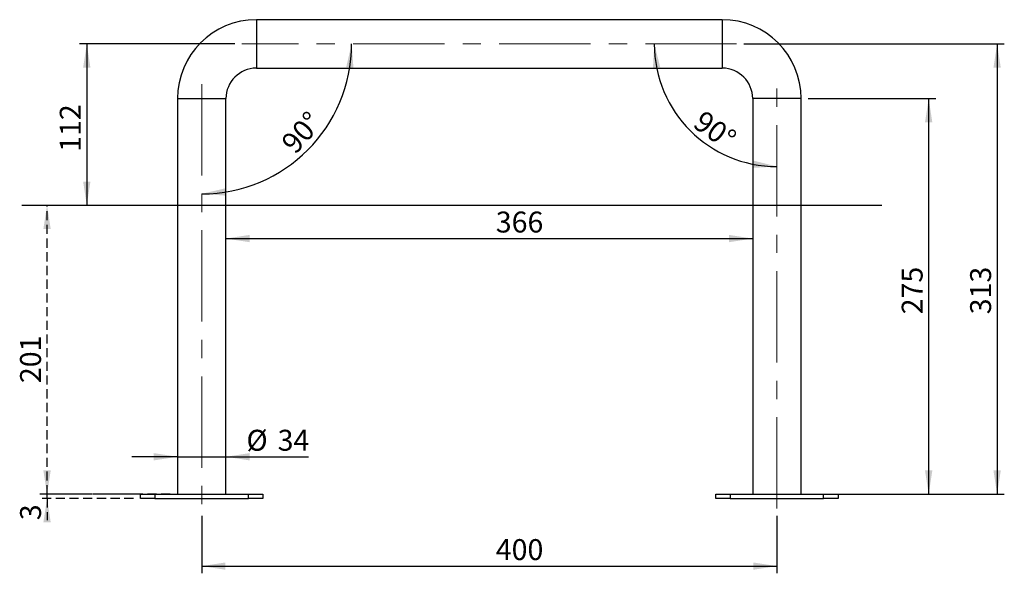
# Model space of a CAD drawing. Units: millimetres. Extents: x 8 to 416, y 5 to 538.
# Drawn here: x 256 to 393, y 198 to 275 of the extents above; entities that cross this region are included whole.
import ezdxf

# ---------------------------------------------------------------- set-up
doc = ezdxf.new("R2010")
doc.units = ezdxf.units.MM
doc.linetypes.add('CENTERX2', pattern=[20.319999999999997, 12.7, -2.54, 2.54, -2.54])
doc.linetypes.add('HIDDEN', pattern=[1.905, 1.27, -0.635])
doc.layers.add('FORMAT', color=7, linetype='HIDDEN')
doc.layers.add('GRIS', color=250, linetype='Continuous')
doc.styles.add('SLDTEXTSTYLE0', font='TXT', dxfattribs={"width": 0.7})
doc.dimstyles.new('SLDDIMSTYLE0', dxfattribs={"dimtxt": 2.9337, "dimasz": 3.302, "dimexe": 0, "dimexo": 0.0625, "dimgap": 0.733425, "dimtad": 1, "dimlfac": 5, "dimrnd": 1e-09, "dimzin": 12, "dimdsep": 46, "dimtxsty": 'SLDTEXTSTYLE0', "dimsah": 1, "dimcen": 0.09, "dimadec": 0, "dimazin": 3, "dimtfac": 1, "dimtofl": 0, "dimtmove": 0, "dimatfit": 3, "dimfxl": 1, "dimfrac": 2, "dimtolj": 1, "dimtzin": 12, "dimarcsym": 0})
doc.dimstyles.new('SLDDIMSTYLE1', dxfattribs={"dimtxt": 2.9337, "dimasz": 3.302, "dimexe": 0, "dimexo": 0.0625, "dimgap": 0.733425, "dimtad": 1, "dimdec": 0, "dimlfac": 5, "dimrnd": 1e-09, "dimzin": 12, "dimdsep": 46, "dimtxsty": 'SLDTEXTSTYLE0', "dimsah": 1, "dimcen": 0.09, "dimadec": 0, "dimazin": 3, "dimtfac": 1, "dimtdec": 0, "dimtmove": 0, "dimatfit": 0, "dimfxl": 1, "dimfrac": 2, "dimtolj": 1, "dimtzin": 12, "dimarcsym": 0})
doc.dimstyles.new('SLDDIMSTYLE2', dxfattribs={"dimtxt": 2.9337, "dimasz": 3.302, "dimexe": 0, "dimexo": 0.0625, "dimgap": 0.733425, "dimtad": 1, "dimdec": 0, "dimlfac": 5, "dimrnd": 1e-09, "dimzin": 12, "dimdsep": 46, "dimtxsty": 'SLDTEXTSTYLE0', "dimsah": 1, "dimcen": 0.09, "dimadec": 0, "dimazin": 3, "dimtfac": 1, "dimtdec": 0, "dimtofl": 0, "dimtmove": 0, "dimatfit": 3, "dimfxl": 1, "dimfrac": 2, "dimtolj": 1, "dimtzin": 12, "dimarcsym": 0})
doc.dimstyles.new('SLDDIMSTYLE3', dxfattribs={"dimtxt": 2.9337, "dimasz": 3.302, "dimexe": 0, "dimexo": 0.0625, "dimgap": 0.733425, "dimtad": 1, "dimdec": 4, "dimlfac": 5, "dimzin": 12, "dimdsep": 46, "dimtxsty": 'SLDTEXTSTYLE0', "dimsah": 1, "dimcen": 0.09, "dimadec": 0, "dimazin": 3, "dimtfac": 1, "dimtdec": 0, "dimtofl": 0, "dimtmove": 0, "dimatfit": 3, "dimfxl": 1, "dimfrac": 2, "dimtolj": 1, "dimtzin": 12, "dimarcsym": 0})
doc.dimstyles.new('SLDDIMSTYLE4', dxfattribs={"dimtxt": 2.9337, "dimasz": 3.302, "dimexe": 0, "dimexo": 0.0625, "dimgap": 0.733425, "dimtad": 1, "dimdec": 0, "dimlfac": 5, "dimrnd": 1e-09, "dimzin": 12, "dimdsep": 46, "dimtxsty": 'SLDTEXTSTYLE0', "dimsah": 1, "dimcen": 0.09, "dimadec": 0, "dimazin": 3, "dimtfac": 1, "dimtofl": 0, "dimtmove": 0, "dimatfit": 3, "dimfxl": 1, "dimfrac": 2, "dimtolj": 1, "dimtzin": 12, "dimarcsym": 0})
doc.dimstyles.new('SLDDIMSTYLE5', dxfattribs={"dimtxt": 2.9337, "dimasz": 3.302, "dimexe": 0, "dimexo": 0.0625, "dimgap": 0.733425, "dimtad": 1, "dimlfac": 5, "dimrnd": 1e-09, "dimzin": 12, "dimdsep": 46, "dimtxsty": 'SLDTEXTSTYLE0', "dimsah": 1, "dimcen": 0.09, "dimadec": 0, "dimazin": 3, "dimtfac": 1, "dimtmove": 0, "dimatfit": 0, "dimfxl": 1, "dimfrac": 2, "dimtolj": 1, "dimtzin": 12, "dimarcsym": 0})

# ---------------------------------------------------------------- blocks, each defined once
blk = doc.blocks.new('_D_6')
at = {"layer": 'GRIS'}
for p, q in [((286.2914232644, 271.6093712646), (264.7038866327, 271.6093712646)), ((265.7038866327, 271.6093712646), (265.7038866327, 249.1693712646))]:
    blk.add_line(p, q, dxfattribs=at)
for points in [[(265.7038866327, 271.6093712646), (265.1958866327, 268.3073712646), (266.2118866327, 268.3073712646)], [(265.7038866327, 249.1693712646), (266.2118866327, 252.4713712646), (265.1958866327, 252.4713712646)]]:
    blk.add_solid(points, dxfattribs=at)
at = {"layer": 'GRIS', "insert": (261.952162573, 256.6016482538), "char_height": 2.9104166667, "attachment_point": 1, "rotation": 90.00000000000041, "style": 'SLDTEXTSTYLE0'}
blk.add_mtext('112', dxfattribs=at)
blk = doc.blocks.new('_D_7')
at = {"layer": 'FORMAT', "color": 7}
for p, q in [((260.1772807844, 208.9793712646), (260.1772807844, 249.1693712646)), ((277.3214232644, 208.9793712646), (259.1772807844, 208.9793712646))]:
    blk.add_line(p, q, dxfattribs=at)
for points in [[(260.1772807844, 249.1693712646), (259.6692807844, 245.8673712646), (260.6852807844, 245.8673712646)], [(260.1772807844, 208.9793712646), (260.6852807844, 212.2813712646), (259.6692807844, 212.2813712646)]]:
    blk.add_solid(points, dxfattribs=at)
at = {"layer": 'FORMAT', "color": 7, "insert": (256.4255567248, 224.43397696), "char_height": 2.9104166667, "attachment_point": 1, "rotation": 90, "style": 'SLDTEXTSTYLE0'}
blk.add_mtext('201', dxfattribs=at)
blk = doc.blocks.new('_D_8')
at = {"layer": 'GRIS'}
blk.add_line((285.0614232644, 244.5383568943), (358.3214232644, 244.5383568943), dxfattribs=at)
for points in [[(285.0614232644, 244.5383568943), (288.3634232644, 244.0303568943), (288.3634232644, 245.0463568943)], [(358.3214232644, 244.5383568943), (355.0194232644, 245.0463568943), (355.0194232644, 244.0303568943)]]:
    blk.add_solid(points, dxfattribs=at)
at = {"layer": 'GRIS', "insert": (322.5943003085, 248.290080954), "char_height": 2.9104166667, "attachment_point": 1, "style": 'SLDTEXTSTYLE0'}
blk.add_mtext('366', dxfattribs=at)
blk = doc.blocks.new('_D_9')
at = {"layer": 'GRIS'}
blk.add_arc((281.6914232644, 271.6093712646), 20.85463127789029, 270, 0, dxfattribs=at)
for points in [[(302.5460545423, 271.6093712646), (301.7806283977, 268.3573886667), (302.7934983645, 268.2776990786)], [(281.6914232644, 250.7547399867), (285.0230954504, 250.5072961646), (284.9434058623, 251.5201661313)]]:
    blk.add_solid(points, dxfattribs=at)
at = {"layer": 'GRIS', "insert": (292.5380601408, 258.0647641122), "char_height": 2.9104166667, "attachment_point": 1, "rotation": 48.415779989140574, "style": 'SLDTEXTSTYLE0'}
blk.add_mtext('90°', dxfattribs=at)
blk = doc.blocks.new('_D_10')
at = {"layer": 'GRIS'}
blk.add_arc((361.6914232644, 271.6093712646), 17.05206635188671, 180, 270, dxfattribs=at)
for points in [[(344.6393569125, 271.6093712646), (344.4489920409, 268.273950869), (345.4603491481, 268.3709704634)], [(361.6914232644, 254.5573049127), (358.4530224632, 255.3782971483), (358.3560028688, 254.3669400411)]]:
    blk.add_solid(points, dxfattribs=at)
at = {"layer": 'GRIS', "insert": (351.5435835643, 262.5254880842), "char_height": 2.9104166667, "attachment_point": 1, "rotation": 324.26511289814044, "style": 'SLDTEXTSTYLE0'}
blk.add_mtext('90°', dxfattribs=at)
blk = doc.blocks.new('_D_11')
at = {"layer": 'GRIS'}
for p, q in [((281.6914232644, 205.9793712646), (281.6914232644, 197.9793712646)), ((361.6914232644, 205.9793712646), (361.6914232644, 197.9793712646)), ((281.6914232644, 198.9793712646), (361.6914232644, 198.9793712646))]:
    blk.add_line(p, q, dxfattribs=at)
for points in [[(281.6914232644, 198.9793712646), (284.9934232644, 198.4713712646), (284.9934232644, 199.4873712646)], [(361.6914232644, 198.9793712646), (358.3894232644, 199.4873712646), (358.3894232644, 198.4713712646)]]:
    blk.add_solid(points, dxfattribs=at)
at = {"layer": 'GRIS', "insert": (322.5943003085, 202.7310953243), "char_height": 2.9104166667, "attachment_point": 1, "style": 'SLDTEXTSTYLE0'}
blk.add_mtext('400', dxfattribs=at)
blk = doc.blocks.new('_D_12')
at = {"layer": 'GRIS'}
for p, q in [((366.0614232644, 264.0093712646), (383.8006372351, 264.0093712646)), ((382.8006372351, 208.9793712646), (382.8006372351, 264.0093712646)), ((366.0614232644, 208.9793712646), (383.8006372351, 208.9793712646))]:
    blk.add_line(p, q, dxfattribs=at)
for points in [[(382.8006372351, 264.0093712646), (382.2926372351, 260.7073712646), (383.3086372351, 260.7073712646)], [(382.8006372351, 208.9793712646), (383.3086372351, 212.2813712646), (382.2926372351, 212.2813712646)]]:
    blk.add_solid(points, dxfattribs=at)
at = {"layer": 'GRIS', "insert": (379.0489131754, 234.003385247), "char_height": 2.9104166667, "attachment_point": 1, "rotation": 90, "style": 'SLDTEXTSTYLE0'}
blk.add_mtext('275', dxfattribs=at)
blk = doc.blocks.new('_D_13')
at = {"layer": 'GRIS'}
for p, q in [((278.3214232644, 214.1881549057), (271.9714232644, 214.1881549057)), ((278.3214232644, 214.1881549057), (285.0614232644, 214.1881549057)), ((285.0614232644, 214.1881549057), (296.5640924062, 214.1881549057))]:
    blk.add_line(p, q, dxfattribs=at)
for points in [[(278.3214232644, 214.1881549057), (275.0194232644, 214.6961549057), (275.0194232644, 213.6801549057)], [(285.0614232644, 214.1881549057), (288.3634232644, 213.6801549057), (288.3634232644, 214.6961549057)]]:
    blk.add_solid(points, dxfattribs=at)
at = {"layer": 'GRIS', "char_height": 2.9104166667, "attachment_point": 1, "style": 'SLDTEXTSTYLE0'}
for s, insert in [('%%c', (287.9104535218, 217.9398789653)), ('34', (292.252364115, 217.9398789653))]:
    blk.add_mtext(s, dxfattribs=dict(at, insert=insert))
blk = doc.blocks.new('_D_14')
at = {"layer": 'GRIS'}
for p, q in [((357.0914232644, 271.6093712646), (393.3189186829, 271.6093712646)), ((392.3189186829, 271.6093712646), (392.3189186829, 208.9793712646)), ((366.0614232644, 208.9793712646), (393.3189186829, 208.9793712646))]:
    blk.add_line(p, q, dxfattribs=at)
for points in [[(392.3189186829, 271.6093712646), (391.8109186829, 268.3073712646), (392.8269186829, 268.3073712646)], [(392.3189186829, 208.9793712646), (392.8269186829, 212.2813712646), (391.8109186829, 212.2813712646)]]:
    blk.add_solid(points, dxfattribs=at)
at = {"layer": 'GRIS', "insert": (388.5671946232, 234.003385247), "char_height": 2.9104166667, "attachment_point": 1, "rotation": 90.00000000000041, "style": 'SLDTEXTSTYLE0'}
blk.add_mtext('313', dxfattribs=at)
blk = doc.blocks.new('_D_15')
at = {"layer": 'FORMAT'}
for p, q in [((260.1798649495, 208.9793712646), (260.1798649495, 215.3293712646)), ((272.1914232644, 208.9793712646), (259.1798649495, 208.9793712646)), ((272.1914232644, 208.3793712646), (259.1798649495, 208.3793712646)), ((260.1798649495, 208.3793712646), (260.1798649495, 208.9793712646)), ((260.1798649495, 208.3793712646), (260.1798649495, 205.3662274137))]:
    blk.add_line(p, q, dxfattribs=at)
for points in [[(260.1798649495, 208.9793712646), (260.6878649495, 212.2813712646), (259.6718649495, 212.2813712646)], [(260.1798649495, 208.3793712646), (259.6718649495, 205.0773712646), (260.6878649495, 205.0773712646)]]:
    blk.add_solid(points, dxfattribs=at)
at = {"layer": 'FORMAT', "insert": (256.4281408898, 205.3662274137), "char_height": 2.9104166667, "attachment_point": 1, "rotation": 90, "style": 'SLDTEXTSTYLE0'}
blk.add_mtext('3', dxfattribs=at)

msp = doc.modelspace()

# ---------------------------------------------------------------- linework, layer by layer
at = {"color": 7, "linetype": 'Continuous', "lineweight": 25}
for p, q in [((354.0914232644, 274.9793712646), (289.2914232644, 274.9793712646)), ((289.2914232644, 274.9793712646), (289.2914232644, 268.2393712646)), ((354.0914232644, 274.9793712646), (354.0914232644, 268.2393712646)), ((289.2914232644, 268.2393712646), (354.0914232644, 268.2393712646)), ((278.3214232644, 264.0093712646), (278.3214232644, 208.9793712646)), ((278.3214232644, 264.0093712646), (285.0614232644, 264.0093712646)), ((285.0614232644, 208.9793712646), (285.0614232644, 264.0093712646)), ((358.3214232644, 264.0093712646), (358.3214232644, 208.9793712646)), ((365.0614232644, 264.0093712646), (358.3214232644, 264.0093712646)), ((365.0614232644, 208.9793712646), (365.0614232644, 264.0093712646)), ((273.1914232644, 208.3793712646), (273.1914232644, 208.9793712646)), ((273.1914232644, 208.9793712646), (275.1914232644, 208.9793712646)), ((275.1914232644, 208.3793712646), (273.1914232644, 208.3793712646)), ((275.1914232644, 208.9793712646), (275.1914232644, 208.3793712646)), ((275.1914232644, 208.9793712646), (288.1914232644, 208.9793712646)), ((275.1914232644, 208.3793712646), (288.1914232644, 208.3793712646)), ((288.1914232644, 208.3793712646), (288.1914232644, 208.9793712646)), ((288.1914232644, 208.9793712646), (290.1914232644, 208.9793712646)), ((290.1914232644, 208.3793712646), (288.1914232644, 208.3793712646)), ((290.1914232644, 208.9793712646), (290.1914232644, 208.3793712646)), ((353.1914232644, 208.3793712646), (353.1914232644, 208.9793712646)), ((353.1914232644, 208.9793712646), (355.1914232644, 208.9793712646)), ((355.1914232644, 208.3793712646), (353.1914232644, 208.3793712646)), ((355.1914232644, 208.9793712646), (355.1914232644, 208.3793712646)), ((355.1914232644, 208.9793712646), (368.1914232644, 208.9793712646)), ((355.1914232644, 208.3793712646), (368.1914232644, 208.3793712646)), ((368.1914232644, 208.3793712646), (368.1914232644, 208.9793712646)), ((368.1914232644, 208.9793712646), (370.1914232644, 208.9793712646)), ((370.1914232644, 208.3793712646), (368.1914232644, 208.3793712646)), ((370.1914232644, 208.9793712646), (370.1914232644, 208.3793712646))]:
    msp.add_line(p, q, dxfattribs=at)
for centre, radius, start, end in [((289.2914232644, 264.0093712646), 10.97000000000003, 90, 180), ((354.0914232644, 264.0093712646), 10.97000000000003, 0, 90), ((289.2914232644, 264.0093712646), 4.229999999999961, 90, 180), ((354.0914232644, 264.0093712646), 4.230000000000018, 0, 90)]:
    msp.add_arc(centre, radius, start, end, dxfattribs=at)
at = {"layer": 'GRIS', "linetype": 'CENTERX2', "lineweight": 18}
for p, q in [((356.0914232644, 271.6093712646), (287.2914232644, 271.6093712646)), ((281.6914232644, 266.0093712646), (281.6914232644, 206.9793712646)), ((361.6914232644, 206.9793712646), (361.6914232644, 266.0093712646))]:
    msp.add_line(p, q, dxfattribs=at)
at = {"layer": 'GRIS'}
msp.add_line((256.6653899815, 249.1693712646), (376.3047393459, 249.1693712646), dxfattribs=at)

# ---------------------------------------------------------------- dimensions: what is measured, and where the dimension line sits
at = {"layer": 'FORMAT', "color": 7}
dim = msp.add_linear_dim(base=(260.1772807844, 249.1693712646), p1=(278.3214232644, 208.9793712646), p2=(256.6653899815, 249.1693712646), angle=90, dimstyle='SLDDIMSTYLE2', dxfattribs=at)
dim.commit()
dim.dimension.update_dxf_attribs({"geometry": '_D_7', "text_midpoint": (260.1772807844, 227.6677731785), "dimtype": 160})
at = {"layer": 'FORMAT'}
dim = msp.add_linear_dim(base=(260.1798649495, 208.9793712646), p1=(273.1914232644, 208.3793712646), p2=(273.1914232644, 208.9793712646), angle=90, dimstyle='SLDDIMSTYLE5', dxfattribs=at)
dim.commit()
dim.dimension.update_dxf_attribs({"geometry": '_D_15', "text_midpoint": (260.1798649495, 206.4441594865), "dimtype": 160})
at = {"layer": 'GRIS'}
for base, p1, p2, dimstyle, picture, middle in [((265.7038866327, 249.1693712646), (287.2914232644, 271.6093712646), (256.6653899815, 249.1693712646), 'SLDDIMSTYLE2', '_D_6', (265.7038866327, 259.8354444722)), ((392.3189186829, 208.9793712646), (356.0914232644, 271.6093712646), (365.0614232644, 208.9793712646), 'SLDDIMSTYLE4', '_D_14', (392.3189186829, 237.2371814654)), ((382.8006372351, 264.0093712646), (365.0614232644, 208.9793712646), (365.0614232644, 264.0093712646), 'SLDDIMSTYLE2', '_D_12', (382.8006372351, 237.2371814654))]:
    dim = msp.add_linear_dim(base=base, p1=p1, p2=p2, angle=90, dimstyle=dimstyle, dxfattribs=at)
    dim.commit()
    dim.dimension.update_dxf_attribs({"geometry": picture, "text_midpoint": middle, "dimtype": 160})
for base, line1, line2, picture, middle in [((296.4378744602, 256.8629200689), ((287.2914232644, 271.6093712646), (356.0914232644, 271.6093712646)), ((281.6914232644, 206.9793712646), (281.6914232644, 266.0093712646)), '_D_9', (297.2902894682, 257.7677305059)), ((349.6337915138, 259.5517395139), ((361.6914232644, 266.0093712646), (361.6914232644, 206.9793712646)), ((287.2914232644, 271.6093712646), (356.0914232644, 271.6093712646)), '_D_10', (351.7324098607, 257.7677305059))]:
    dim = msp.add_angular_dim_2l(base=base, line1=line1, line2=line2, dimstyle='SLDDIMSTYLE3', dxfattribs=at)
    dim.commit()
    dim.dimension.update_dxf_attribs({"geometry": picture, "text_midpoint": middle, "dimtype": 162})
for base, p1, p2, dimstyle, picture, middle in [((358.3214232644, 244.5383568943), (285.0614232644, 264.0093712646), (358.3214232644, 264.0093712646), 'SLDDIMSTYLE2', '_D_8', (325.8280965269, 244.5383568943)), ((361.6914232644, 198.9793712646), (281.6914232644, 206.9793712646), (361.6914232644, 206.9793712646), 'SLDDIMSTYLE0', '_D_11', (325.8280965269, 198.9793712646))]:
    dim = msp.add_linear_dim(base=base, p1=p1, p2=p2, dimstyle=dimstyle, dxfattribs=at)
    dim.commit()
    dim.dimension.update_dxf_attribs({"geometry": picture, "text_midpoint": middle, "dimtype": 160})
dim = msp.add_linear_dim(base=(285.0614232644, 214.1881549057), p1=(278.3214232644, 208.9793712646), p2=(285.0614232644, 208.9793712646), text='%%c<>', dimstyle='SLDDIMSTYLE1', dxfattribs=at)
dim.commit()
dim.dimension.update_dxf_attribs({"geometry": '_D_13', "text_midpoint": (292.237272964, 214.1881549057), "dimtype": 160})

doc.saveas('drawing.dxf')
